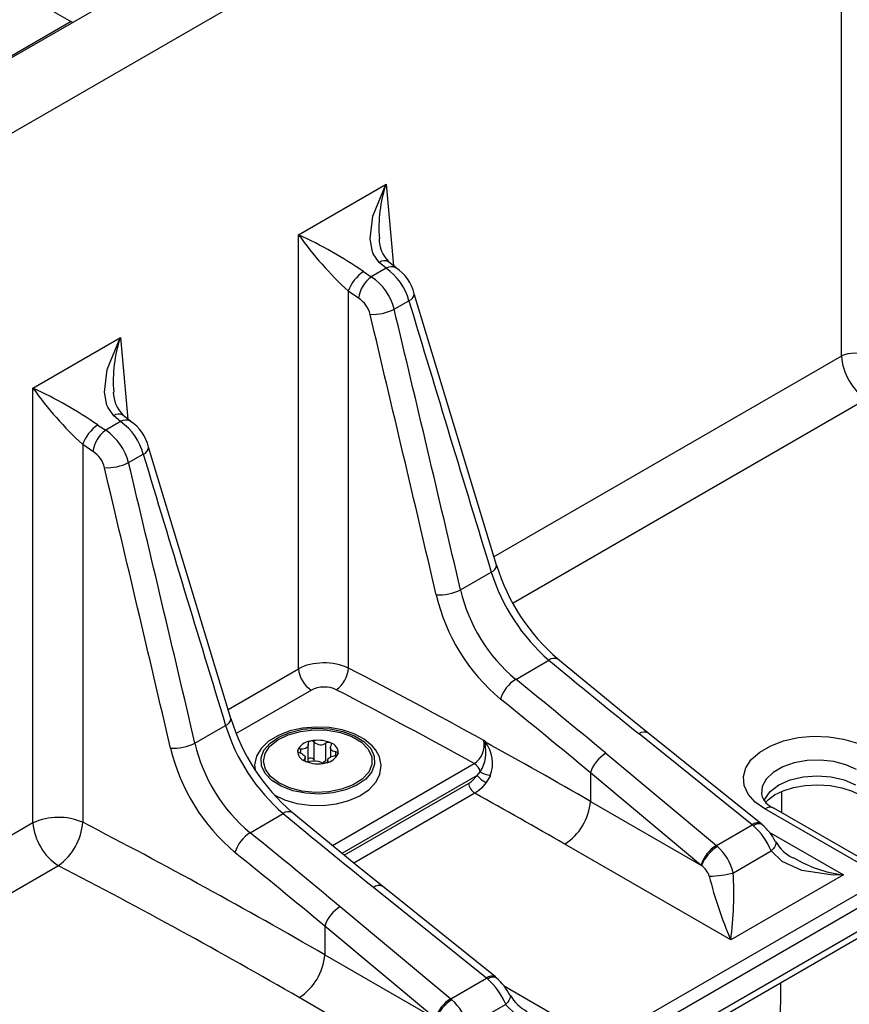
# Model space of a CAD drawing. Units: millimetres. Extents: x 70 to 4130, y 70 to 2900.
# Drawn here: x 3308 to 3400, y 2237 to 2345 of the extents above; entities that cross this region are included whole.
import ezdxf

# ---------------------------------------------------------------- set-up
doc = ezdxf.new("R2010")
doc.units = ezdxf.units.MM
doc.header["$LTSCALE"] = 10
doc.layers.add('HAURATON_PRODUCT_CONTOUR', color=7, linetype='Continuous', lineweight=25)

msp = doc.modelspace()

# ---------------------------------------------------------------- linework, layer by layer
at = {"layer": 'HAURATON_PRODUCT_CONTOUR'}
for p, q in [((3408.44, 2399.56), (3057.26, 2196.83)), ((3414.99, 2394.96), (3065.23, 2193.05)), ((3399.24, 2308.35), (3399.24, 2369.5)), ((3314.14, 2345.3), (3295.84, 2334.73)), ((3314.14, 2345.3), (3314.33, 2345.23)), ((3339.26, 2321.74), (3348.92, 2327.32)), ((3348.92, 2327.32), (3349.73, 2318.32)), ((3339.26, 2273.81), (3339.26, 2321.74)), ((3348.94, 2318.04), (3348.17, 2318.68)), ((3346.43, 2317.67), (3347.29, 2317.09)), ((3348.94, 2318.04), (3347.29, 2317.09)), ((3344.75, 2315.52), (3344.75, 2273.89)), ((3345.89, 2314.73), (3344.75, 2315.52)), ((3349.82, 2313.51), (3351.45, 2314.45)), ((3309.91, 2304.8), (3319.57, 2310.38)), ((3319.57, 2310.38), (3320.39, 2301.38)), ((3399.24, 2308.35), (3360.84, 2286.18)), ((3309.91, 2256.78), (3309.91, 2304.8)), ((3402, 2303.58), (3362.95, 2281.04)), ((3319.6, 2301.1), (3318.83, 2301.74)), ((3317.08, 2300.73), (3317.95, 2300.15)), ((3319.6, 2301.1), (3317.95, 2300.15)), ((3315.41, 2298.58), (3315.41, 2256.86)), ((3316.54, 2297.79), (3315.41, 2298.58)), ((3320.48, 2296.57), (3322.1, 2297.51)), ((3357.15, 2282.52), (3360.54, 2284.47)), ((3363.24, 2272.63), (3366.91, 2274.75)), ((3331.48, 2269.32), (3339.26, 2273.81)), ((3340.67, 2271.45), (3332.37, 2266.66)), ((3327.81, 2265.58), (3331.19, 2267.53)), ((3389.38, 2256.57), (3376.89, 2266.61)), ((3390.34, 2256.7), (3377.85, 2266.73)), ((3340.32, 2263.53), (3340.32, 2265.43)), ((3340.53, 2265.81), (3340.51, 2265.81)), ((3340.56, 2265.82), (3340.53, 2265.81)), ((3340.99, 2263.76), (3340.99, 2265.69)), ((3342.28, 2263.66), (3342.28, 2265.59)), ((3342.78, 2265.63), (3342.74, 2265.65)), ((3339.16, 2264.8), (3339.16, 2264.77)), ((3339.51, 2264.53), (3339.51, 2264.94)), ((3342.78, 2265.11), (3342.78, 2264.05)), ((3343.36, 2264.23), (3343.36, 2264.64)), ((3343.61, 2264.42), (3343.62, 2264.45)), ((3373.19, 2264.47), (3385.42, 2254.28)), ((3339.91, 2263.66), (3339.91, 2263.82)), ((3339.99, 2263.59), (3340.03, 2263.57)), ((3340, 2263.61), (3340, 2264.04)), ((3342.22, 2263.41), (3342.24, 2263.41)), ((3342.24, 2263.41), (3342.27, 2263.42)), ((3342.46, 2263.72), (3342.46, 2263.56)), ((3342.99, 2254.28), (3358.67, 2263.33)), ((3358.97, 2262.02), (3359.32, 2262.43)), ((3371.49, 2262.31), (3371.49, 2259.16)), ((3383.71, 2252.12), (3371.49, 2262.31)), ((3358.97, 2262.02), (3344.05, 2253.41)), ((3344.29, 2253.22), (3358.02, 2261.14)), ((3359.99, 2261.23), (3359.45, 2260.62)), ((3360.44, 2262), (3359.99, 2261.23)), ((3358.72, 2260.06), (3345.35, 2252.35)), ((3392.62, 2260.25), (3392.61, 2257.94)), ((3371.49, 2259.16), (3383.78, 2252.07)), ((3333.89, 2255.69), (3337.57, 2257.81)), ((3404.02, 2250.67), (3390.77, 2258.32)), ((3404.78, 2250.91), (3391.77, 2258.42)), ((3309.91, 2256.78), (3272.81, 2235.36)), ((3385.42, 2254.28), (3389.38, 2256.57)), ((3391.23, 2255.77), (3399.44, 2251.03)), ((3387, 2243.85), (3368.67, 2254.43)), ((3387.29, 2251.27), (3391.47, 2253.68)), ((3312.74, 2252.05), (3274.91, 2230.22)), ((3182.27, 2122.66), (3403.96, 2250.64)), ((3399.44, 2251.03), (3387, 2243.85)), ((3404.67, 2249.45), (3182.98, 2121.47)), ((3360.03, 2239.63), (3347.54, 2249.66)), ((3361, 2239.76), (3348.51, 2249.79)), ((3182.91, 2118.9), (3404.96, 2247.09)), ((3343.85, 2247.53), (3356.07, 2237.34)), ((3182.49, 2117.9), (3404.55, 2246.09)), ((3342.15, 2245.37), (3342.15, 2242.22)), ((3354.37, 2235.18), (3342.15, 2245.37)), ((3342.15, 2242.22), (3354.43, 2235.13)), ((3356.07, 2237.34), (3360.03, 2239.63)), ((3361.89, 2238.83), (3370.09, 2234.09)), ((3392.49, 2239.13), (3392.31, 2208.17)), ((3357.66, 2226.91), (3339.32, 2237.49)), ((3357.94, 2234.33), (3362.13, 2236.74))]:
    msp.add_line(p, q, dxfattribs=at)
at = {"layer": 'HAURATON_PRODUCT_CONTOUR', "flags": 128}
for points in [[(3310.79, 2347.15), (3311.66, 2346.68), (3312.61, 2346.15), (3313.92, 2345.42), (3314.14, 2345.3)], [(3348.17, 2318.68), (3347.51, 2319.63), (3347.43, 2319.85), (3347.16, 2321.3), (3347.45, 2323.8), (3348.91, 2327.31), (3348.92, 2327.32)], [(3350.01, 2318.11), (3349.41, 2318.57), (3349.19, 2318.77)], [(3361.13, 2285.26), (3358.84, 2292.75), (3352.04, 2315.23)], [(3318.83, 2301.74), (3318.17, 2302.69), (3318.08, 2302.91), (3317.81, 2304.36), (3318.11, 2306.85), (3319.56, 2310.37), (3319.57, 2310.38)], [(3320.67, 2301.17), (3320.06, 2301.63), (3319.84, 2301.83)], [(3331.78, 2268.32), (3329.5, 2275.81), (3322.69, 2298.29)], [(3377.85, 2266.73), (3375.35, 2268.75), (3367.9, 2274.86)], [(3347.78, 2264.83), (3347.4, 2265.29), (3346.51, 2266.02), (3345.39, 2266.61), (3344.08, 2267.05), (3342.65, 2267.3), (3341.17, 2267.37), (3339.7, 2267.25), (3338.3, 2266.94), (3337.03, 2266.45), (3335.95, 2265.8), (3335.11, 2264.99), (3334.62, 2264.15), (3334.39, 2263.18), (3334.45, 2262.66)], [(3335.56, 2262.22), (3335.15, 2263.07), (3335.11, 2263.95), (3335.43, 2264.8), (3336.1, 2265.59), (3337.08, 2266.26), (3338.3, 2266.78), (3339.71, 2267.12), (3341.21, 2267.25), (3342.73, 2267.16), (3344.16, 2266.88), (3345.44, 2266.4), (3346.47, 2265.76), (3347.22, 2264.99), (3347.62, 2264.15), (3347.66, 2263.27), (3347.34, 2262.41), (3346.67, 2261.62), (3345.7, 2260.95), (3344.47, 2260.43), (3343.07, 2260.1), (3341.56, 2259.97), (3340.05, 2260.05), (3338.61, 2260.34), (3337.34, 2260.82), (3336.3, 2261.46), (3335.56, 2262.22)], [(3346.94, 2264.93), (3347.33, 2264.09), (3347.35, 2263.22), (3347, 2262.38), (3346.29, 2261.61), (3345.27, 2260.97), (3344.01, 2260.49), (3342.59, 2260.22), (3341.09, 2260.15), (3339.61, 2260.3), (3338.24, 2260.66), (3337.07, 2261.2), (3336.17, 2261.9), (3335.6, 2262.7), (3335.39, 2263.56), (3335.56, 2264.43), (3336.09, 2265.24), (3336.96, 2265.95), (3338.11, 2266.51), (3339.46, 2266.89), (3340.93, 2267.06), (3342.43, 2267.02), (3343.87, 2266.76), (3345.15, 2266.31), (3346.2, 2265.68), (3346.94, 2264.93)], [(3340.3, 2265.53), (3340.32, 2265.38), (3340.29, 2265.26), (3340.23, 2265.15), (3340.14, 2265.07), (3340.03, 2265), (3339.89, 2264.96), (3339.71, 2264.93), (3339.51, 2264.94)], [(3359.73, 2265.88), (3359.74, 2265.87), (3359.88, 2265.7)], [(3359.82, 2265.61), (3359.74, 2265.87), (3359.73, 2265.88)], [(3390.77, 2258.32), (3389.7, 2259.08), (3388.93, 2259.96), (3388.49, 2260.91), (3388.4, 2261.89), (3388.66, 2262.87), (3389.27, 2263.79), (3390.2, 2264.61), (3391.41, 2265.31), (3392.84, 2265.84), (3394.43, 2266.2), (3396.12, 2266.35), (3397.82, 2266.3), (3399.47, 2266.04), (3400.99, 2265.6), (3402.31, 2264.98)], [(3336.55, 2259.88), (3337.71, 2259.33), (3339.06, 2258.94), (3340.5, 2258.73), (3341.99, 2258.71), (3343.45, 2258.89), (3344.82, 2259.24), (3346.04, 2259.77), (3347.07, 2260.47), (3347.83, 2261.32), (3348.25, 2262.16), (3348.39, 2263.14), (3348.2, 2264.06), (3347.78, 2264.83)], [(3339.41, 2264.51), (3339.32, 2264.55), (3339.24, 2264.6), (3339.18, 2264.67), (3339.16, 2264.71), (3339.16, 2264.77)], [(3339.41, 2264.51), (3339.6, 2264.43), (3339.74, 2264.35), (3339.85, 2264.26), (3339.93, 2264.17), (3339.98, 2264.08), (3340, 2263.99), (3339.98, 2263.9), (3339.91, 2263.82)], [(3343.36, 2264.64), (3343.18, 2264.66), (3343.03, 2264.71), (3342.92, 2264.78), (3342.84, 2264.86), (3342.8, 2264.96), (3342.78, 2265.07), (3342.8, 2265.19), (3342.87, 2265.33)], [(3343.36, 2264.64), (3343.45, 2264.62), (3343.53, 2264.59), (3343.6, 2264.54), (3343.62, 2264.5), (3343.62, 2264.45)], [(3339.99, 2263.59), (3339.93, 2263.63), (3339.9, 2263.66), (3339.87, 2263.72), (3339.87, 2263.77), (3339.91, 2263.82)], [(3340.32, 2263.77), (3340.35, 2263.84), (3340.43, 2263.92), (3340.53, 2263.97), (3340.65, 2263.97), (3340.78, 2263.94), (3340.9, 2263.87), (3340.99, 2263.76)], [(3342.28, 2263.66), (3342, 2263.44), (3341.92, 2263.4)], [(3342.47, 2263.62), (3342.48, 2263.57), (3342.46, 2263.52), (3342.4, 2263.47), (3342.34, 2263.44), (3342.27, 2263.42)], [(3342.47, 2263.62), (3342.46, 2263.71), (3342.48, 2263.8), (3342.55, 2263.88), (3342.63, 2263.96), (3342.75, 2264.03), (3342.89, 2264.1), (3343.06, 2264.16), (3343.26, 2264.21)], [(3400.9, 2262.67), (3399.73, 2263.2), (3398.38, 2263.55), (3396.91, 2263.71), (3395.43, 2263.66), (3394.01, 2263.4), (3392.74, 2262.96), (3391.69, 2262.35), (3390.92, 2261.62), (3390.48, 2260.8), (3390.39, 2259.94)], [(3358.02, 2261.14), (3358.35, 2261.37), (3358.97, 2262.02)], [(3390.67, 2259.21), (3390.76, 2259.42), (3391.35, 2260.25), (3392.31, 2260.97), (3393.55, 2261.52), (3394.99, 2261.86), (3396.54, 2261.98), (3398.09, 2261.86), (3399.54, 2261.52), (3400.78, 2260.97)], [(3359.45, 2260.62), (3359.16, 2260.37), (3358.72, 2260.06)], [(3390.9, 2259.09), (3391.16, 2259.38), (3391.85, 2259.88), (3392.78, 2260.33), (3393.92, 2260.69), (3395.22, 2260.91), (3396.59, 2260.99), (3397.97, 2260.9), (3399.27, 2260.66), (3400.41, 2260.29), (3401.19, 2259.91)], [(3348.51, 2249.79), (3346, 2251.81), (3338.55, 2257.92)], [(3390.45, 2256.61), (3390.43, 2256.63), (3390.34, 2256.7)], [(3391.95, 2254.69), (3391.97, 2254.64), (3391.98, 2254.49), (3391.94, 2254.31), (3391.84, 2254.11), (3391.68, 2253.9), (3391.47, 2253.68)], [(3399.44, 2251.03), (3399.42, 2251.03), (3398.3, 2251.02), (3394.85, 2251.53), (3392.67, 2252.5), (3391.47, 2253.68)], [(3361.11, 2239.67), (3361.08, 2239.69), (3361, 2239.76)], [(3362.6, 2237.75), (3362.62, 2237.7), (3362.64, 2237.55), (3362.6, 2237.37), (3362.49, 2237.17), (3362.34, 2236.96), (3362.13, 2236.74)], [(3370.09, 2234.09), (3370.08, 2234.09), (3368.95, 2234.08), (3365.5, 2234.59), (3363.33, 2235.56), (3362.13, 2236.74)]]:
    msp.add_lwpolyline(points, dxfattribs=at)
at = {"layer": 'HAURATON_PRODUCT_CONTOUR'}
for centre, radius, start, end in [((3362.97, 2322.55), 14.84, 161.2395, 184.7806), ((3372.28, 2345.36), 40.6, 215.5781, 227.3172), ((3319.44, 2278.45), 47.61, 55.4695, 65.4054), ((3351.73, 2321.34), 3.59, 180.4525, 225.3443), ((3348.75, 2317.93), 0.946, 62.4745, 127.2834), ((3348.84, 2314.07), 4.34, 123.7624, 160.4736), ((3349.52, 2317.18), 1.04, 61.5404, 123.9445), ((3345.11, 2312.7), 6.57, 15.4252, 54.3624), ((3347.48, 2314.17), 4.67, 13.1436, 57.2434), ((3349.26, 2314.32), 3.4, 125.317, 172.9984), ((3343.93, 2312.04), 6.07, 14.0717, 56.3884), ((3344.33, 2312.29), 2.9, 13.1675, 57.5254), ((3351.12, 2315.31), 0.922, 291.0161, 354.8907), ((3347.44, 2318.23), 5.28, 266.9302, 296.8507), ((3333.62, 2305.61), 14.84, 161.2395, 184.7806), ((3400.65, 2305.26), 3.4, 65.4503, 114.5497), ((3342.93, 2328.42), 40.6, 215.5781, 227.3172), ((3290.09, 2261.51), 47.61, 55.4695, 65.4054), ((3322.38, 2304.4), 3.59, 180.4525, 225.3443), ((3319.4, 2300.99), 0.946, 62.4745, 127.2834), ((3320.18, 2300.24), 1.04, 61.5404, 123.9445), ((3319.49, 2297.13), 4.34, 123.7624, 160.4736), ((3315.77, 2295.76), 6.57, 15.4252, 54.3624), ((3318.14, 2297.23), 4.67, 13.1436, 57.2434), ((3319.91, 2297.38), 3.4, 125.317, 172.9984), ((3314.59, 2295.09), 6.07, 14.0717, 56.3884), ((3321.77, 2298.37), 0.922, 291.0161, 354.8907), ((3314.99, 2295.35), 2.9, 13.1675, 57.5254), ((3318.09, 2301.29), 5.28, 266.9302, 296.8507), ((3360.21, 2285.33), 0.923, 291.2112, 355.3676), ((3382.34, 2291.71), 22.17, 196.9197, 229.3663), ((3380.96, 2290.91), 21.41, 197.4968, 228.9961), ((3354.78, 2287.26), 5.3, 266.5843, 296.6133), ((3375.29, 2286.88), 21.4, 193.271, 230.1085), ((3374.85, 2286.6), 18.16, 192.9856, 230.2642), ((3367.49, 2274.04), 0.917, 63.3171, 129.0163), ((3342.34, 2274.05), 3.1, 184.4665, 237.2659), ((3341.52, 2274.12), 3.25, 305.8648, 355.9364), ((3365.32, 2269.3), 3.93, 122.0133, 162.8809), ((3330.86, 2268.39), 0.923, 291.2112, 355.3676), ((3352.99, 2274.77), 22.17, 196.9197, 229.3663), ((3351.61, 2273.97), 21.41, 197.4968, 228.9961), ((3377.47, 2265.93), 0.894, 64.6035, 130.469), ((3325.43, 2270.32), 5.3, 266.5843, 296.6133), ((3345.5, 2269.66), 18.16, 192.9856, 230.2642), ((3340.72, 2264.12), 1.7, 97.2248, 156.4053), ((3340.55, 2265.56), 0.245, 98.8952, 188.5294), ((3341.38, 2262.27), 3.64, 68.0411, 103.1014), ((3340.66, 2265.35), 0.48, 45.605, 102.2165), ((3341.7, 2266.42), 1.01, 226.1406, 305.0019), ((3342.57, 2265.16), 0.522, 70.4755, 123.4822), ((3342.47, 2264.52), 1.15, 356.4677, 74.4732), ((3342.71, 2265.45), 0.198, 323.9804, 68.5593), ((3357.21, 2265.43), 2.56, 304.5931, 10.0061), ((3355.96, 2264.58), 3.99, 327.4286, 14.9625), ((3358.63, 2266.51), 1.49, 322.7483, 327.2286), ((3356.93, 2263.37), 3.76, 338.6803, 38.2897), ((3345.95, 2269.94), 21.4, 193.271, 230.1085), ((3340.3, 2264.7), 1.15, 176.4678, 254.4732), ((3339.43, 2264.62), 0.327, 76.3122, 146.2446), ((3342.05, 2265.11), 1.7, 277.2249, 336.4053), ((3343.23, 2264.65), 0.444, 273.9525, 329.0252), ((3375.16, 2261.18), 3.83, 120.7711, 162.8237), ((3341.4, 2266.95), 3.64, 248.0411, 283.1014), ((3340.3, 2264.25), 0.724, 248.7144, 285.9681), ((3341.01, 2261.8), 1.82, 64.8733, 106.2692), ((3342.07, 2264.03), 0.639, 243.5524, 283.8717), ((3357.82, 2262.02), 1.56, 15.3479, 57.1314), ((3361.46, 2266.33), 4.45, 241.3155, 256.6941), ((3359.57, 2261.38), 1.56, 188.6904, 237.0932), ((3361.27, 2263.95), 3, 219.9217, 244.7132), ((3392.46, 2260.42), 2.12, 193.1755, 251.1903), ((3365.32, 2259.64), 6.19, 302.7341, 355.5335), ((3338.14, 2257.1), 0.917, 63.3171, 129.0163), ((3391.36, 2257.54), 0.969, 64.4132, 126.8973), ((3312.74, 2250.54), 6.85, 67.1327, 114.4205), ((3316.08, 2257.26), 6.19, 184.4665, 237.2659), ((3308.93, 2257.32), 6.49, 305.8648, 355.9364), ((3389.96, 2255.89), 0.894, 64.6035, 130.469), ((3390.09, 2255.81), 0.878, 65.1804, 131.4804), ((3335.98, 2252.36), 3.93, 122.0133, 162.8809), ((3384.25, 2250.66), 7.83, 22.7033, 47.8529), ((3386.81, 2252.18), 5.72, 26.0629, 50.4756), ((3395.69, 2256.7), 4.21, 208.2881, 244.3903), ((3387.38, 2250.99), 3.83, 120.7711, 162.8237), ((3387.6, 2250.66), 4.07, 120.3739, 159.8204), ((3381.73, 2249.92), 5.71, 13.6623, 48.234), ((3401.35, 2265.43), 14.53, 239.1553, 262.4339), ((3382.4, 2250.16), 2.35, 18.1715, 54.0722), ((3384.4, 2262.35), 11.45, 271.1656, 284.6082), ((3347.08, 2249.1), 40.26, 352.5096, 3.0849), ((3428.31, 2261.67), 44.99, 193.8485, 203.328), ((3348.12, 2248.98), 0.894, 64.6035, 130.469), ((3345.81, 2244.24), 3.83, 120.7711, 162.8237), ((3335.98, 2242.7), 6.19, 302.7341, 355.5335), ((3360.61, 2238.95), 0.894, 64.6035, 130.469), ((3360.74, 2238.87), 0.878, 65.1804, 131.4804), ((3354.91, 2233.72), 7.83, 22.7033, 47.8529), ((3357.46, 2235.24), 5.72, 26.0629, 50.4756), ((3358.03, 2234.05), 3.83, 120.7711, 162.8237), ((3358.25, 2233.72), 4.07, 120.3739, 159.8204), ((3352.39, 2232.98), 5.71, 13.6623, 48.234), ((3366.34, 2239.76), 4.21, 208.2881, 244.3903)]:
    msp.add_arc(centre, radius, start, end, dxfattribs=at)
for centre, major_axis, ratio, start_param, end_param in [((3881.51, 2494.4), (-632.33, 2116.8), 0.253217, 1.58017, 1.594351), ((2878.52, 1915.39), (-454.28, 2216.08), 0.241506, 4.82915, 4.843331), ((2877.2, 1915.59), (-453.01, 2215.29), 0.240896, 4.829112, 4.843293), ((3402.07, 2306.89), (-1.92, 3.51), 0.5923, 0.851645, 2.370081), ((3852.16, 2477.46), (-632.33, 2116.8), 0.253217, 1.58017, 1.594351), ((2847.85, 1898.65), (-453.01, 2215.29), 0.240896, 4.829112, 4.843293), ((2849.18, 1898.45), (-454.28, 2216.08), 0.241506, 4.82915, 4.843331), ((3342.08, 2272.26), (4, 0), 0.547113, 0.839362, 2.354825), ((3875.35, 2552.44), (703, -166.55), 0.667935, 4.07364, 4.093473), ((2877.2, 1972.42), (700, 0), 0.57869, 0.81022, 0.839362), ((3342.08, 2270.63), (2, 0), 0.578871, 0.839362, 2.354825), ((2877.49, 1976.39), (691.99, -172.29), 0.68556, 0.955827, 0.97566), ((2877.2, 1970.79), (698, 0), 0.578871, 0.809604, 0.839362), ((2877.2, 1974.95), (689.93, -172.48), 0.685944, 0.956604, 0.976436), ((2877.2, 1972.42), (700, 0), 0.578508, 0.786768, 0.809924), ((2877.2, 1969.15), (696, 0), 0.578871, 0.786768, 0.806763), ((3846, 2535.5), (703, -166.55), 0.667935, 4.07364, 4.093473), ((2847.85, 1955.48), (700, 0), 0.578508, 0.786768, 0.839362), ((2848.14, 1959.44), (691.99, -172.29), 0.68556, 0.955827, 0.97566), ((3388.87, 2253.75), (-2.08, 3.42), 0.562066, 5.234431, 5.279677), ((2847.85, 1958.01), (689.93, -172.48), 0.685944, 0.956604, 0.976436), ((3384.77, 2251.38), (-1.92, 3.51), 0.5923, 5.26067, 5.305915), ((2847.85, 1952.21), (696, 0), 0.578871, 0.786768, 0.839362), ((3383.35, 2250.65), (-0.92, 1.78), 0.606756, 5.275938, 5.321184), ((3359.53, 2236.81), (-2.08, 3.42), 0.562066, 5.234431, 5.279677), ((3355.42, 2234.44), (-1.92, 3.51), 0.5923, 5.26067, 5.305915)]:
    msp.add_ellipse(centre, major_axis=major_axis, ratio=ratio, start_param=start_param, end_param=end_param, dxfattribs=at)

doc.saveas('drawing.dxf')
